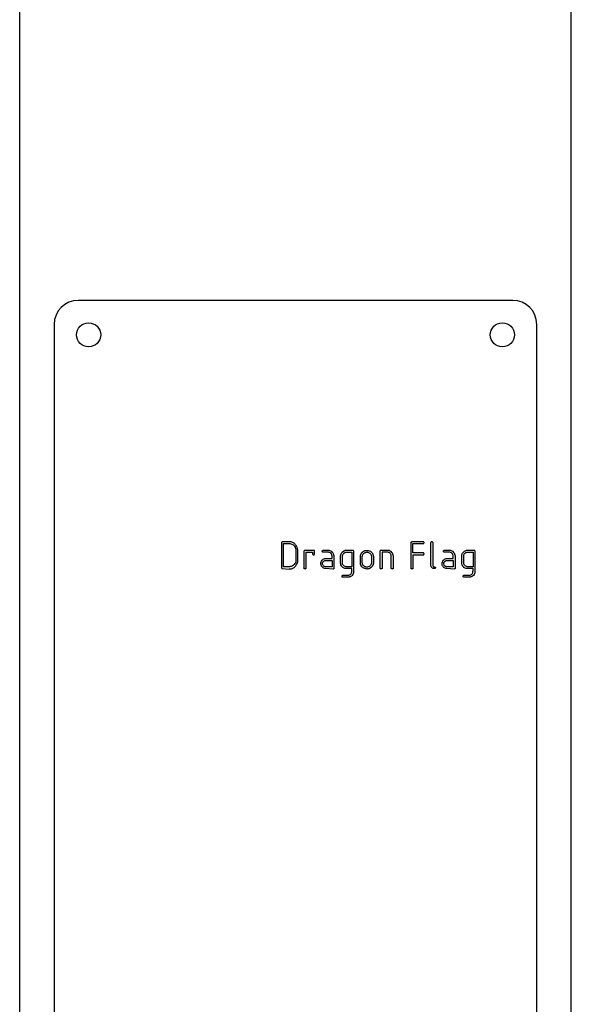
# Model space of a CAD drawing. Units: millimetres. Extents: x 0 to 59.4, y 0 to 42.1.
# Drawn here: x 38.5 to 38.7, y 12.1 to 12.4 of the extents above; entities that cross this region are included whole.
import ezdxf

# ---------------------------------------------------------------- set-up
doc = ezdxf.new("R2010")
doc.units = ezdxf.units.MM

msp = doc.modelspace()

# ---------------------------------------------------------------- linework, layer by layer
at = {"color": 7, "linetype": 'Continuous', "lineweight": 25}
for p, q in [((38.50157, 7.31462), (38.50157, 14.59462)), ((38.66157, 11.99862), (38.66157, 14.43462)), ((38.64457, 12.33462), (38.51857, 12.33462)), ((38.51157, 12.32762), (38.51157, 11.66162)), ((38.65157, 11.66162), (38.65157, 12.32762)), ((38.57757, 12.25701), (38.57757, 12.26444)), ((38.57776, 12.26462), (38.57774, 12.26461)), ((38.57989, 12.26462), (38.57776, 12.26462)), ((38.57811, 12.26408), (38.57989, 12.26408)), ((38.57811, 12.25737), (38.57811, 12.26408)), ((38.58168, 12.26224), (38.58168, 12.25917)), ((38.58222, 12.25907), (38.58222, 12.2621)), ((38.58406, 12.25692), (38.58406, 12.26197)), ((38.5869, 12.26212), (38.58428, 12.26213)), ((38.58709, 12.26106), (38.58709, 12.26195)), ((38.58956, 12.26213), (38.58946, 12.26211)), ((38.59117, 12.26213), (38.58956, 12.26213)), ((38.59826, 12.26213), (38.59631, 12.26213)), ((38.59844, 12.26197), (38.59844, 12.25584)), ((38.60612, 12.25692), (38.60612, 12.26197)), ((38.60836, 12.26212), (38.60634, 12.26213)), ((38.6151, 12.25692), (38.6151, 12.26443)), ((38.61529, 12.26462), (38.61527, 12.26461)), ((38.61868, 12.26461), (38.61529, 12.26462)), ((38.61564, 12.26408), (38.61867, 12.26408)), ((38.61564, 12.26138), (38.61564, 12.26408)), ((38.62084, 12.25798), (38.62084, 12.26444)), ((38.62138, 12.26445), (38.62134, 12.26453)), ((38.62138, 12.26445), (38.62138, 12.2578)), ((38.62472, 12.26213), (38.62462, 12.26211)), ((38.62632, 12.26213), (38.62472, 12.26213)), ((38.63342, 12.26213), (38.63147, 12.26213)), ((38.6336, 12.26197), (38.6336, 12.25584)), ((38.5846, 12.26159), (38.5846, 12.2569)), ((38.5846, 12.26159), (38.58654, 12.26159)), ((38.58654, 12.26159), (38.58654, 12.26102)), ((38.59105, 12.26159), (38.58952, 12.26159)), ((38.59029, 12.25921), (38.59217, 12.25921)), ((38.59039, 12.25975), (38.59217, 12.25975)), ((38.59217, 12.25975), (38.59217, 12.26034)), ((38.59217, 12.25921), (38.59217, 12.25737)), ((38.59271, 12.26062), (38.59271, 12.2569)), ((38.59466, 12.25862), (38.59466, 12.26061)), ((38.5952, 12.25846), (38.5952, 12.26058)), ((38.59628, 12.26159), (38.5979, 12.26159)), ((38.5979, 12.26159), (38.5979, 12.25737)), ((38.60039, 12.25868), (38.60039, 12.26039)), ((38.60093, 12.25854), (38.60093, 12.26037)), ((38.60364, 12.26038), (38.60364, 12.25846)), ((38.60418, 12.26026), (38.60418, 12.25844)), ((38.60667, 12.26159), (38.60667, 12.2569)), ((38.60826, 12.26159), (38.60667, 12.26159)), ((38.60937, 12.25691), (38.60937, 12.26056)), ((38.60991, 12.26061), (38.60991, 12.2569)), ((38.61868, 12.26138), (38.61564, 12.26138)), ((38.61564, 12.26083), (38.61867, 12.26083)), ((38.61564, 12.26083), (38.61564, 12.25691)), ((38.62621, 12.26159), (38.62467, 12.26159)), ((38.62545, 12.25921), (38.62733, 12.25921)), ((38.62555, 12.25975), (38.62733, 12.25975)), ((38.62733, 12.25975), (38.62733, 12.26034)), ((38.62733, 12.25921), (38.62733, 12.25737)), ((38.62787, 12.26062), (38.62787, 12.2569)), ((38.62982, 12.25862), (38.62982, 12.26061)), ((38.63036, 12.25846), (38.63036, 12.26058)), ((38.63144, 12.26159), (38.63306, 12.26159)), ((38.63306, 12.26159), (38.63306, 12.25737)), ((38.57774, 12.25683), (38.5797, 12.25672)), ((38.57979, 12.25737), (38.57811, 12.25737)), ((38.59252, 12.25672), (38.59025, 12.25683)), ((38.59217, 12.25737), (38.59026, 12.25737)), ((38.5979, 12.25683), (38.59616, 12.25683)), ((38.5979, 12.25737), (38.59621, 12.25737)), ((38.59791, 12.25668), (38.5979, 12.25683)), ((38.5979, 12.25619), (38.5979, 12.25643)), ((38.62086, 12.25771), (38.62084, 12.25798)), ((38.62768, 12.25672), (38.62541, 12.25683)), ((38.62733, 12.25737), (38.62542, 12.25737)), ((38.63306, 12.25683), (38.63132, 12.25683)), ((38.63306, 12.25737), (38.63137, 12.25737)), ((38.63306, 12.25668), (38.63306, 12.25683)), ((38.63306, 12.25619), (38.63306, 12.25643)), ((38.59519, 12.25485), (38.59527, 12.25489)), ((38.59662, 12.25434), (38.59526, 12.25434)), ((38.59527, 12.25489), (38.59685, 12.25489)), ((38.63035, 12.25485), (38.63043, 12.25489)), ((38.63177, 12.25434), (38.63042, 12.25434)), ((38.63043, 12.25489), (38.63201, 12.25489))]:
    msp.add_line(p, q, dxfattribs=at)
for centre in [(38.52157, 12.32462), (38.64157, 12.32462)]:
    msp.add_circle(centre, 0.0035, dxfattribs=at)
for centre, start, end in [((38.51857, 12.32762), 90, 180), ((38.64457, 12.32762), 0, 90)]:
    msp.add_arc(centre, 0.007, start, end, dxfattribs=at)
for points, knots in [([(38.57757, 12.26444), (38.57757, 12.26447), (38.57758, 12.26451), (38.57762, 12.26456), (38.57766, 12.26459), (38.5777, 12.2646), (38.57773, 12.26461), (38.57774, 12.26461)], [0, 0, 0, 0, 0.27159, 0.502571, 0.695306, 0.888166, 1, 1, 1, 1]), ([(38.58207, 12.26295), (38.58194, 12.26323), (38.58168, 12.26376), (38.58104, 12.26429), (38.58043, 12.26458), (38.58004, 12.26461), (38.57989, 12.26462)], [0, 0, 0, 0, 0.31099, 0.602453, 0.843468, 1, 1, 1, 1]), ([(38.57989, 12.26408), (38.58011, 12.26405), (38.58052, 12.264), (38.58105, 12.26361), (38.58142, 12.2632), (38.58154, 12.26286), (38.58159, 12.26274)], [0, 0, 0, 0, 0.282619, 0.536092, 0.830373, 1, 1, 1, 1]), ([(38.58159, 12.26274), (38.5816, 12.2627), (38.58162, 12.26262), (38.58166, 12.26245), (38.58167, 12.26232), (38.58168, 12.26224)], [0, 0, 0, 0, 0.250717, 0.501517, 1, 1, 1, 1]), ([(38.58222, 12.2621), (38.58222, 12.26217), (38.58221, 12.26232), (38.58217, 12.26261), (38.58211, 12.26282), (38.58207, 12.26295)], [0, 0, 0, 0, 0.250597, 0.501446, 1, 1, 1, 1]), ([(38.58428, 12.26213), (38.58425, 12.26213), (38.58419, 12.26213), (38.58413, 12.26208), (38.58408, 12.26202), (38.58406, 12.26198), (38.58406, 12.26197)], [0, 0, 0, 0, 0.293459, 0.530543, 0.826194, 1, 1, 1, 1]), ([(38.58709, 12.26195), (38.58708, 12.26198), (38.58707, 12.26202), (38.58703, 12.26208), (38.58697, 12.26211), (38.58693, 12.26212), (38.5869, 12.26212)], [0, 0, 0, 0, 0.302446, 0.512046, 0.721521, 1, 1, 1, 1]), ([(38.58934, 12.26181), (38.58934, 12.26184), (38.58934, 12.26191), (38.58937, 12.26202), (38.58943, 12.26208), (38.58946, 12.2621), (38.58946, 12.26211)], [0, 0, 0, 0, 0.288978, 0.665783, 0.94195, 1, 1, 1, 1]), ([(38.5926, 12.26108), (38.59252, 12.26124), (38.59234, 12.26158), (38.59192, 12.26192), (38.5915, 12.26211), (38.59126, 12.26213), (38.59117, 12.26213)], [0, 0, 0, 0, 0.280244, 0.610691, 0.85172, 1, 1, 1, 1]), ([(38.59466, 12.26061), (38.59468, 12.26079), (38.59473, 12.26114), (38.59504, 12.26158), (38.59539, 12.26189), (38.59566, 12.26199), (38.59576, 12.26203)], [0, 0, 0, 0, 0.282093, 0.541964, 0.832228, 1, 1, 1, 1]), ([(38.59631, 12.26213), (38.59627, 12.26213), (38.59617, 12.26213), (38.59599, 12.2621), (38.59585, 12.26206), (38.59576, 12.26203)], [0, 0, 0, 0, 0.250525, 0.501262, 1, 1, 1, 1]), ([(38.59844, 12.26197), (38.59843, 12.262), (38.59842, 12.26205), (38.59837, 12.2621), (38.59831, 12.26212), (38.59828, 12.26213), (38.59826, 12.26213)], [0, 0, 0, 0, 0.349813, 0.585281, 0.820722, 1, 1, 1, 1]), ([(38.60039, 12.26039), (38.60044, 12.26065), (38.60052, 12.2611), (38.60092, 12.26163), (38.60124, 12.26183), (38.6014, 12.26193)], [0, 0, 0, 0, 0.403852, 0.709692, 1, 1, 1, 1]), ([(38.6014, 12.26193), (38.60147, 12.26196), (38.60161, 12.26203), (38.6019, 12.26211), (38.60213, 12.26212), (38.60228, 12.26213)], [0, 0, 0, 0, 0.251358, 0.503312, 1, 1, 1, 1]), ([(38.60228, 12.26213), (38.60252, 12.26211), (38.603, 12.26206), (38.60358, 12.26169), (38.6039, 12.26128), (38.604, 12.26104), (38.60403, 12.26097)], [0, 0, 0, 0, 0.318692, 0.647302, 0.893386, 1, 1, 1, 1]), ([(38.60634, 12.26213), (38.60631, 12.26213), (38.60626, 12.26213), (38.6062, 12.26209), (38.60615, 12.26203), (38.60613, 12.26199), (38.60612, 12.26197)], [0, 0, 0, 0, 0.269457, 0.509326, 0.747097, 1, 1, 1, 1]), ([(38.6098, 12.26107), (38.60971, 12.26123), (38.60953, 12.26159), (38.60908, 12.26194), (38.60866, 12.26211), (38.60843, 12.26212), (38.60836, 12.26212)], [0, 0, 0, 0, 0.2940593, 0.6278852, 0.8923971, 1, 1, 1, 1]), ([(38.6151, 12.26443), (38.61511, 12.26446), (38.61513, 12.26452), (38.61519, 12.26457), (38.61523, 12.2646), (38.61526, 12.26461), (38.61527, 12.26461)], [0, 0, 0, 0, 0.394854, 0.645233, 0.89619, 1, 1, 1, 1]), ([(38.61867, 12.26408), (38.6187, 12.26409), (38.61876, 12.26412), (38.61882, 12.26421), (38.61885, 12.26428), (38.61886, 12.26433), (38.61886, 12.26434)], [0, 0, 0, 0, 0.289043, 0.59896, 0.908414, 1, 1, 1, 1]), ([(38.61886, 12.26434), (38.61886, 12.26438), (38.61885, 12.26445), (38.61881, 12.26453), (38.61876, 12.26458), (38.61871, 12.2646), (38.61868, 12.26461), (38.61868, 12.26461)], [0, 0, 0, 0, 0.374778, 0.559042, 0.744366, 0.962165, 1, 1, 1, 1]), ([(38.62105, 12.26462), (38.62102, 12.26462), (38.62097, 12.2646), (38.62091, 12.26457), (38.62086, 12.26451), (38.62085, 12.26447), (38.62084, 12.26444)], [0, 0, 0, 0, 0.251885, 0.506371, 0.739494, 1, 1, 1, 1]), ([(38.62134, 12.26453), (38.6213, 12.26456), (38.62123, 12.2646), (38.62113, 12.26462), (38.62107, 12.26462), (38.62105, 12.26462)], [0, 0, 0, 0, 0.4801802, 0.7373177, 1, 1, 1, 1]), ([(38.6245, 12.26181), (38.6245, 12.26184), (38.6245, 12.26191), (38.62453, 12.26202), (38.62458, 12.26208), (38.62461, 12.2621), (38.62462, 12.26211)], [0, 0, 0, 0, 0.288978, 0.665783, 0.94195, 1, 1, 1, 1]), ([(38.62775, 12.26108), (38.62768, 12.26124), (38.6275, 12.26158), (38.62708, 12.26192), (38.62666, 12.26211), (38.62642, 12.26213), (38.62632, 12.26213)], [0, 0, 0, 0, 0.280244, 0.610691, 0.85172, 1, 1, 1, 1]), ([(38.62982, 12.26061), (38.62984, 12.26079), (38.62989, 12.26114), (38.6302, 12.26158), (38.63055, 12.26189), (38.63082, 12.26199), (38.63092, 12.26203)], [0, 0, 0, 0, 0.282093, 0.541964, 0.832228, 1, 1, 1, 1]), ([(38.63147, 12.26213), (38.63142, 12.26213), (38.63133, 12.26213), (38.63114, 12.2621), (38.63101, 12.26206), (38.63092, 12.26203)], [0, 0, 0, 0, 0.250525, 0.501262, 1, 1, 1, 1]), ([(38.6336, 12.26197), (38.63359, 12.262), (38.63358, 12.26205), (38.63352, 12.2621), (38.63347, 12.26212), (38.63344, 12.26213), (38.63342, 12.26213)], [0, 0, 0, 0, 0.349813, 0.585281, 0.820722, 1, 1, 1, 1]), ([(38.58168, 12.25917), (38.58165, 12.25896), (38.5816, 12.25855), (38.58122, 12.25803), (38.58081, 12.25766), (38.58048, 12.25753), (38.58036, 12.25748)], [0, 0, 0, 0, 0.2790823, 0.5346766, 0.8275752, 1, 1, 1, 1]), ([(38.58059, 12.25688), (38.58085, 12.25701), (38.58139, 12.25728), (38.58191, 12.25793), (38.58219, 12.25855), (38.58221, 12.25892), (38.58222, 12.25907)], [0, 0, 0, 0, 0.307753, 0.61019, 0.852281, 1, 1, 1, 1]), ([(38.58654, 12.26102), (38.58657, 12.26098), (38.58662, 12.26091), (38.58673, 12.26086), (38.5868, 12.26086), (38.58682, 12.26085)], [0, 0, 0, 0, 0.391679, 0.764499, 1, 1, 1, 1]), ([(38.58682, 12.26085), (38.58688, 12.26086), (38.58695, 12.26086), (38.58703, 12.26091), (38.58707, 12.26096), (38.58708, 12.26101), (38.58708, 12.26104), (38.58709, 12.26106)], [0, 0, 0, 0, 0.4135405, 0.5687292, 0.7246128, 0.8708474, 1, 1, 1, 1]), ([(38.58892, 12.25829), (38.58894, 12.25847), (38.58897, 12.25881), (38.58924, 12.25924), (38.58962, 12.25957), (38.59002, 12.25973), (38.59029, 12.25975), (38.59039, 12.25975)], [0, 0, 0, 0, 0.223255, 0.449033, 0.644152, 0.871543, 1, 1, 1, 1]), ([(38.58952, 12.26159), (38.58948, 12.26161), (38.58943, 12.26163), (38.58937, 12.2617), (38.58935, 12.26176), (38.58934, 12.2618), (38.58934, 12.26181)], [0, 0, 0, 0, 0.3462498, 0.6230562, 0.9011653, 1, 1, 1, 1]), ([(38.58972, 12.25895), (38.58976, 12.25898), (38.58988, 12.25909), (38.59008, 12.25917), (38.59024, 12.2592), (38.59029, 12.25921)], [0, 0, 0, 0, 0.252281, 0.723696, 1, 1, 1, 1]), ([(38.59189, 12.26119), (38.59183, 12.26126), (38.59166, 12.26141), (38.59137, 12.26156), (38.59114, 12.26158), (38.59105, 12.26159)], [0, 0, 0, 0, 0.281349, 0.705851, 1, 1, 1, 1]), ([(38.59217, 12.26034), (38.59217, 12.26045), (38.59216, 12.26069), (38.59206, 12.26099), (38.59194, 12.26114), (38.59189, 12.26119)], [0, 0, 0, 0, 0.377203, 0.757561, 1, 1, 1, 1]), ([(38.59271, 12.26062), (38.5927, 12.26066), (38.59269, 12.26074), (38.59266, 12.26089), (38.59262, 12.261), (38.5926, 12.26108)], [0, 0, 0, 0, 0.250545, 0.501184, 1, 1, 1, 1]), ([(38.5952, 12.26058), (38.59524, 12.26074), (38.59531, 12.26105), (38.59556, 12.26131), (38.59573, 12.26142), (38.59577, 12.26144)], [0, 0, 0, 0, 0.461274, 0.859459, 1, 1, 1, 1]), ([(38.59577, 12.26144), (38.59581, 12.26146), (38.59589, 12.26151), (38.59606, 12.26157), (38.59619, 12.26158), (38.59628, 12.26159)], [0, 0, 0, 0, 0.251414, 0.503365, 1, 1, 1, 1]), ([(38.60093, 12.26037), (38.60097, 12.26056), (38.60103, 12.26088), (38.60135, 12.26127), (38.60161, 12.26141), (38.60174, 12.26148)], [0, 0, 0, 0, 0.386778, 0.677371, 1, 1, 1, 1]), ([(38.60174, 12.26148), (38.60178, 12.2615), (38.60187, 12.26153), (38.60204, 12.26158), (38.60218, 12.26159), (38.60227, 12.26159)], [0, 0, 0, 0, 0.250909, 0.502216, 1, 1, 1, 1]), ([(38.60227, 12.26159), (38.60236, 12.26159), (38.60259, 12.26158), (38.60294, 12.26145), (38.60314, 12.26128), (38.60323, 12.26121)], [0, 0, 0, 0, 0.251538, 0.66873, 1, 1, 1, 1]), ([(38.60323, 12.26121), (38.60329, 12.26115), (38.60343, 12.261), (38.60357, 12.26071), (38.60362, 12.26048), (38.60364, 12.26038)], [0, 0, 0, 0, 0.2524989, 0.6726667, 1, 1, 1, 1]), ([(38.60403, 12.26097), (38.60405, 12.26091), (38.60409, 12.26079), (38.60416, 12.26056), (38.60417, 12.26038), (38.60418, 12.26026)], [0, 0, 0, 0, 0.250861, 0.501899, 1, 1, 1, 1]), ([(38.60871, 12.26147), (38.60868, 12.26149), (38.60861, 12.26153), (38.60846, 12.26158), (38.60834, 12.26159), (38.60826, 12.26159)], [0, 0, 0, 0, 0.251489, 0.503649, 1, 1, 1, 1]), ([(38.60937, 12.26056), (38.60934, 12.26072), (38.60927, 12.261), (38.60901, 12.2613), (38.60881, 12.26142), (38.60871, 12.26147)], [0, 0, 0, 0, 0.408672, 0.715505, 1, 1, 1, 1]), ([(38.60991, 12.26061), (38.6099, 12.26065), (38.60989, 12.26073), (38.60986, 12.26088), (38.60982, 12.261), (38.6098, 12.26107)], [0, 0, 0, 0, 0.2505452, 0.5011841, 1, 1, 1, 1]), ([(38.61867, 12.26083), (38.6187, 12.26085), (38.61876, 12.26087), (38.61882, 12.26096), (38.61885, 12.26103), (38.61886, 12.26108), (38.61886, 12.2611)], [0, 0, 0, 0, 0.271743, 0.569415, 0.867371, 1, 1, 1, 1]), ([(38.61886, 12.2611), (38.61886, 12.26115), (38.61885, 12.26123), (38.61881, 12.26131), (38.61876, 12.26135), (38.61871, 12.26137), (38.61869, 12.26137), (38.61868, 12.26138)], [0, 0, 0, 0, 0.430796, 0.615621, 0.768435, 0.962093, 1, 1, 1, 1]), ([(38.62408, 12.25829), (38.6241, 12.25847), (38.62413, 12.25881), (38.6244, 12.25924), (38.62477, 12.25957), (38.62518, 12.25973), (38.62545, 12.25975), (38.62555, 12.25975)], [0, 0, 0, 0, 0.223255, 0.449033, 0.644152, 0.871543, 1, 1, 1, 1]), ([(38.62467, 12.26159), (38.62464, 12.26161), (38.62458, 12.26163), (38.62453, 12.2617), (38.6245, 12.26176), (38.6245, 12.2618), (38.6245, 12.26181)], [0, 0, 0, 0, 0.34625, 0.623056, 0.901165, 1, 1, 1, 1]), ([(38.62487, 12.25895), (38.62492, 12.25898), (38.62503, 12.25909), (38.62524, 12.25917), (38.62539, 12.2592), (38.62545, 12.25921)], [0, 0, 0, 0, 0.252281, 0.723696, 1, 1, 1, 1]), ([(38.62705, 12.26119), (38.62698, 12.26126), (38.62682, 12.26141), (38.62653, 12.26156), (38.6263, 12.26158), (38.62621, 12.26159)], [0, 0, 0, 0, 0.281349, 0.705851, 1, 1, 1, 1]), ([(38.62733, 12.26034), (38.62732, 12.26045), (38.62731, 12.26069), (38.62722, 12.26099), (38.6271, 12.26114), (38.62705, 12.26119)], [0, 0, 0, 0, 0.377203, 0.757561, 1, 1, 1, 1]), ([(38.62787, 12.26062), (38.62786, 12.26066), (38.62785, 12.26074), (38.62782, 12.26089), (38.62778, 12.261), (38.62775, 12.26108)], [0, 0, 0, 0, 0.2505452, 0.5011841, 1, 1, 1, 1]), ([(38.63036, 12.26058), (38.63039, 12.26074), (38.63047, 12.26105), (38.63072, 12.26131), (38.63088, 12.26142), (38.63093, 12.26144)], [0, 0, 0, 0, 0.461274, 0.859459, 1, 1, 1, 1]), ([(38.63093, 12.26144), (38.63097, 12.26146), (38.63105, 12.26151), (38.63121, 12.26157), (38.63135, 12.26158), (38.63144, 12.26159)], [0, 0, 0, 0, 0.251414, 0.503365, 1, 1, 1, 1]), ([(38.57757, 12.25701), (38.57758, 12.25698), (38.57759, 12.25692), (38.57765, 12.25687), (38.5777, 12.25684), (38.57773, 12.25684), (38.57774, 12.25683)], [0, 0, 0, 0, 0.393093, 0.639667, 0.886007, 1, 1, 1, 1]), ([(38.5797, 12.25672), (38.57977, 12.25673), (38.57992, 12.25673), (38.58023, 12.25677), (38.58044, 12.25684), (38.58059, 12.25688)], [0, 0, 0, 0, 0.250545, 0.501341, 1, 1, 1, 1]), ([(38.58036, 12.25748), (38.58031, 12.25747), (38.58022, 12.25744), (38.58003, 12.25739), (38.57989, 12.25738), (38.57979, 12.25737)], [0, 0, 0, 0, 0.250773, 0.50164, 1, 1, 1, 1]), ([(38.58433, 12.25672), (38.5843, 12.25673), (38.58424, 12.25673), (38.58416, 12.25675), (38.58411, 12.2568), (38.58407, 12.25686), (38.58406, 12.2569), (38.58406, 12.25692)], [0, 0, 0, 0, 0.261385, 0.483523, 0.660397, 0.837175, 1, 1, 1, 1]), ([(38.5846, 12.2569), (38.58458, 12.25687), (38.58455, 12.25681), (38.58448, 12.25675), (38.5844, 12.25673), (38.58436, 12.25673), (38.58433, 12.25672)], [0, 0, 0, 0, 0.350995, 0.576627, 0.801711, 1, 1, 1, 1]), ([(38.589, 12.25784), (38.58899, 12.25787), (38.58897, 12.25795), (38.58894, 12.2581), (38.58893, 12.25822), (38.58892, 12.25829)], [0, 0, 0, 0, 0.25054, 0.50126, 1, 1, 1, 1]), ([(38.59025, 12.25683), (38.5901, 12.25685), (38.58981, 12.25689), (38.58944, 12.25715), (38.58915, 12.25746), (38.58905, 12.25772), (38.589, 12.25784)], [0, 0, 0, 0, 0.2647052, 0.5113151, 0.7889114, 1, 1, 1, 1]), ([(38.58943, 12.25828), (38.58943, 12.25835), (38.58944, 12.2585), (38.58953, 12.25874), (38.58965, 12.25888), (38.58972, 12.25895)], [0, 0, 0, 0, 0.252969, 0.625519, 1, 1, 1, 1]), ([(38.59026, 12.25737), (38.59014, 12.2574), (38.58992, 12.25745), (38.58966, 12.25767), (38.58947, 12.25795), (38.58944, 12.25817), (38.58943, 12.25828)], [0, 0, 0, 0, 0.2638709, 0.507937, 0.7494461, 1, 1, 1, 1]), ([(38.59271, 12.2569), (38.59271, 12.25688), (38.5927, 12.25683), (38.59265, 12.25678), (38.59259, 12.25674), (38.59254, 12.25673), (38.59252, 12.25672)], [0, 0, 0, 0, 0.262992, 0.480596, 0.758971, 1, 1, 1, 1]), ([(38.59469, 12.25815), (38.59469, 12.25819), (38.59468, 12.25827), (38.59466, 12.25842), (38.59466, 12.25854), (38.59466, 12.25862)], [0, 0, 0, 0, 0.2502719, 0.5006006, 1, 1, 1, 1]), ([(38.5952, 12.25725), (38.59514, 12.25731), (38.59502, 12.25744), (38.59482, 12.25773), (38.59474, 12.25799), (38.59469, 12.25815)], [0, 0, 0, 0, 0.252051, 0.501864, 1, 1, 1, 1]), ([(38.59532, 12.25801), (38.5953, 12.25804), (38.59527, 12.25811), (38.59523, 12.25827), (38.59521, 12.25838), (38.5952, 12.25846)], [0, 0, 0, 0, 0.250704, 0.501549, 1, 1, 1, 1]), ([(38.59616, 12.25683), (38.59599, 12.25685), (38.59567, 12.2569), (38.59536, 12.2571), (38.59523, 12.25723), (38.5952, 12.25725)], [0, 0, 0, 0, 0.481984, 0.898421, 1, 1, 1, 1]), ([(38.59621, 12.25737), (38.59607, 12.2574), (38.5958, 12.25746), (38.5955, 12.25771), (38.59538, 12.25791), (38.59532, 12.25801)], [0, 0, 0, 0, 0.388917, 0.702099, 1, 1, 1, 1]), ([(38.59783, 12.25565), (38.59784, 12.2557), (38.59787, 12.25578), (38.5979, 12.25596), (38.5979, 12.2561), (38.5979, 12.25619)], [0, 0, 0, 0, 0.250766, 0.501883, 1, 1, 1, 1]), ([(38.5979, 12.25643), (38.5979, 12.25645), (38.5979, 12.25649), (38.59791, 12.25657), (38.59791, 12.25664), (38.59791, 12.25668)], [0, 0, 0, 0, 0.250007, 0.500014, 1, 1, 1, 1]), ([(38.60099, 12.25725), (38.6009, 12.25735), (38.60067, 12.2576), (38.60043, 12.25809), (38.60041, 12.25849), (38.60039, 12.25868)], [0, 0, 0, 0, 0.2517707, 0.6455191, 1, 1, 1, 1]), ([(38.60155, 12.2575), (38.60146, 12.25756), (38.60126, 12.25772), (38.60099, 12.25807), (38.60095, 12.25838), (38.60093, 12.25854)], [0, 0, 0, 0, 0.255012, 0.627682, 1, 1, 1, 1]), ([(38.60231, 12.25672), (38.60219, 12.25673), (38.60186, 12.25675), (38.60139, 12.25691), (38.60111, 12.25715), (38.60099, 12.25725)], [0, 0, 0, 0, 0.251808, 0.674832, 1, 1, 1, 1]), ([(38.60228, 12.25727), (38.60221, 12.25727), (38.60208, 12.25727), (38.60189, 12.25732), (38.60171, 12.25739), (38.6016, 12.25746), (38.60155, 12.2575)], [0, 0, 0, 0, 0.251479, 0.498686, 0.746397, 1, 1, 1, 1]), ([(38.60364, 12.25846), (38.60359, 12.25827), (38.6035, 12.25792), (38.60312, 12.25753), (38.60271, 12.2573), (38.60241, 12.25728), (38.60228, 12.25727)], [0, 0, 0, 0, 0.291158, 0.550931, 0.798041, 1, 1, 1, 1]), ([(38.603, 12.25686), (38.60294, 12.25684), (38.60283, 12.2568), (38.60261, 12.25674), (38.60243, 12.25673), (38.60231, 12.25672)], [0, 0, 0, 0, 0.250752, 0.501773, 1, 1, 1, 1]), ([(38.60418, 12.25844), (38.60415, 12.25823), (38.6041, 12.25783), (38.60373, 12.25733), (38.60335, 12.25701), (38.60308, 12.2569), (38.603, 12.25686)], [0, 0, 0, 0, 0.301349, 0.571464, 0.870077, 1, 1, 1, 1]), ([(38.6064, 12.25672), (38.60637, 12.25673), (38.60631, 12.25673), (38.60623, 12.25675), (38.60618, 12.2568), (38.60614, 12.25686), (38.60613, 12.2569), (38.60612, 12.25692)], [0, 0, 0, 0, 0.261385, 0.483523, 0.660397, 0.837175, 1, 1, 1, 1]), ([(38.60667, 12.2569), (38.60665, 12.25687), (38.60662, 12.25681), (38.60654, 12.25675), (38.60647, 12.25673), (38.60642, 12.25673), (38.6064, 12.25672)], [0, 0, 0, 0, 0.350995, 0.576627, 0.801711, 1, 1, 1, 1]), ([(38.60965, 12.25672), (38.60962, 12.25673), (38.60955, 12.25673), (38.60947, 12.25676), (38.60941, 12.25681), (38.60939, 12.25686), (38.60937, 12.2569), (38.60937, 12.25691)], [0, 0, 0, 0, 0.251796, 0.506993, 0.684439, 0.862128, 1, 1, 1, 1]), ([(38.60991, 12.2569), (38.6099, 12.25687), (38.60988, 12.25681), (38.60982, 12.25676), (38.60974, 12.25673), (38.60968, 12.25673), (38.60965, 12.25672)], [0, 0, 0, 0, 0.30212, 0.497409, 0.691633, 1, 1, 1, 1]), ([(38.61538, 12.25672), (38.61535, 12.25673), (38.61529, 12.25673), (38.61521, 12.25675), (38.61515, 12.2568), (38.61512, 12.25686), (38.61511, 12.2569), (38.6151, 12.25692)], [0, 0, 0, 0, 0.261385, 0.483523, 0.660397, 0.837175, 1, 1, 1, 1]), ([(38.61564, 12.25691), (38.61563, 12.25687), (38.6156, 12.25681), (38.61554, 12.25676), (38.61546, 12.25673), (38.61541, 12.25673), (38.61538, 12.25672)], [0, 0, 0, 0, 0.314706, 0.535254, 0.75534, 1, 1, 1, 1]), ([(38.62188, 12.25683), (38.62175, 12.25685), (38.62151, 12.25687), (38.62118, 12.25708), (38.62093, 12.25736), (38.62088, 12.2576), (38.62086, 12.25771)], [0, 0, 0, 0, 0.250486, 0.506388, 0.771234, 1, 1, 1, 1]), ([(38.62138, 12.2578), (38.6214, 12.25771), (38.62143, 12.25757), (38.62156, 12.25743), (38.62166, 12.25737), (38.62172, 12.25735), (38.62174, 12.25734)], [0, 0, 0, 0, 0.431183, 0.674452, 0.917642, 1, 1, 1, 1]), ([(38.62174, 12.25734), (38.62179, 12.25734), (38.62188, 12.25732), (38.622, 12.2573), (38.62208, 12.25726), (38.62212, 12.25721), (38.62214, 12.25717), (38.62214, 12.25714), (38.62214, 12.25713)], [0, 0, 0, 0, 0.297477, 0.591135, 0.709168, 0.826927, 0.95734, 1, 1, 1, 1]), ([(38.62203, 12.25685), (38.62202, 12.25685), (38.62199, 12.25684), (38.62194, 12.25683), (38.6219, 12.25683), (38.62188, 12.25683)], [0, 0, 0, 0, 0.251996, 0.504485, 1, 1, 1, 1]), ([(38.62214, 12.25713), (38.62214, 12.2571), (38.62214, 12.25703), (38.62212, 12.25694), (38.62208, 12.25688), (38.62205, 12.25686), (38.62203, 12.25685)], [0, 0, 0, 0, 0.325049, 0.653355, 0.8339, 1, 1, 1, 1]), ([(38.62416, 12.25784), (38.62415, 12.25787), (38.62413, 12.25795), (38.6241, 12.2581), (38.62409, 12.25822), (38.62408, 12.25829)], [0, 0, 0, 0, 0.2505404, 0.5012597, 1, 1, 1, 1]), ([(38.62541, 12.25683), (38.62526, 12.25685), (38.62497, 12.25689), (38.6246, 12.25715), (38.62431, 12.25746), (38.62421, 12.25772), (38.62416, 12.25784)], [0, 0, 0, 0, 0.264705, 0.511315, 0.788911, 1, 1, 1, 1]), ([(38.62459, 12.25828), (38.62459, 12.25835), (38.6246, 12.2585), (38.62469, 12.25874), (38.62481, 12.25888), (38.62487, 12.25895)], [0, 0, 0, 0, 0.2529693, 0.6255187, 1, 1, 1, 1]), ([(38.62542, 12.25737), (38.6253, 12.2574), (38.62508, 12.25745), (38.62482, 12.25767), (38.62463, 12.25795), (38.6246, 12.25817), (38.62459, 12.25828)], [0, 0, 0, 0, 0.263871, 0.507937, 0.749446, 1, 1, 1, 1]), ([(38.62787, 12.2569), (38.62786, 12.25688), (38.62785, 12.25683), (38.62781, 12.25678), (38.62774, 12.25674), (38.6277, 12.25673), (38.62768, 12.25672)], [0, 0, 0, 0, 0.2629923, 0.4805956, 0.7589709, 1, 1, 1, 1]), ([(38.62985, 12.25815), (38.62984, 12.25819), (38.62983, 12.25827), (38.62982, 12.25842), (38.62982, 12.25854), (38.62982, 12.25862)], [0, 0, 0, 0, 0.250272, 0.500601, 1, 1, 1, 1]), ([(38.63036, 12.25725), (38.6303, 12.25731), (38.63017, 12.25744), (38.62997, 12.25773), (38.6299, 12.25799), (38.62985, 12.25815)], [0, 0, 0, 0, 0.252051, 0.501864, 1, 1, 1, 1]), ([(38.63048, 12.25801), (38.63046, 12.25804), (38.63043, 12.25811), (38.63039, 12.25827), (38.63037, 12.25838), (38.63036, 12.25846)], [0, 0, 0, 0, 0.250704, 0.501549, 1, 1, 1, 1]), ([(38.63132, 12.25683), (38.63114, 12.25685), (38.63082, 12.2569), (38.63052, 12.2571), (38.63039, 12.25723), (38.63036, 12.25725)], [0, 0, 0, 0, 0.481984, 0.898421, 1, 1, 1, 1]), ([(38.63137, 12.25737), (38.63122, 12.2574), (38.63096, 12.25746), (38.63065, 12.25771), (38.63053, 12.25791), (38.63048, 12.25801)], [0, 0, 0, 0, 0.388917, 0.702099, 1, 1, 1, 1]), ([(38.63298, 12.25565), (38.633, 12.2557), (38.63302, 12.25578), (38.63306, 12.25596), (38.63306, 12.2561), (38.63306, 12.25619)], [0, 0, 0, 0, 0.250766, 0.501883, 1, 1, 1, 1]), ([(38.63306, 12.25643), (38.63306, 12.25645), (38.63306, 12.25649), (38.63306, 12.25657), (38.63306, 12.25664), (38.63306, 12.25668)], [0, 0, 0, 0, 0.250007, 0.500014, 1, 1, 1, 1]), ([(38.59507, 12.25455), (38.59507, 12.25459), (38.59508, 12.25467), (38.5951, 12.25476), (38.59515, 12.25482), (38.59518, 12.25484), (38.59519, 12.25485)], [0, 0, 0, 0, 0.333189, 0.670217, 0.856891, 1, 1, 1, 1]), ([(38.59526, 12.25434), (38.59524, 12.25435), (38.59519, 12.25436), (38.59513, 12.25441), (38.59509, 12.25447), (38.59508, 12.25452), (38.59507, 12.25455)], [0, 0, 0, 0, 0.263744, 0.483062, 0.700586, 1, 1, 1, 1]), ([(38.59727, 12.25442), (38.59722, 12.25441), (38.59711, 12.25437), (38.59689, 12.25435), (38.59673, 12.25435), (38.59662, 12.25434)], [0, 0, 0, 0, 0.251239, 0.502531, 1, 1, 1, 1]), ([(38.59685, 12.25489), (38.597, 12.25492), (38.59727, 12.25499), (38.59763, 12.25526), (38.59776, 12.25552), (38.59783, 12.25565)], [0, 0, 0, 0, 0.340663, 0.657589, 1, 1, 1, 1]), ([(38.59844, 12.25584), (38.59842, 12.25567), (38.59837, 12.25531), (38.59802, 12.25485), (38.59764, 12.25454), (38.59736, 12.25445), (38.59727, 12.25442)], [0, 0, 0, 0, 0.262881, 0.554552, 0.855853, 1, 1, 1, 1]), ([(38.63023, 12.25455), (38.63023, 12.25459), (38.63023, 12.25467), (38.63026, 12.25476), (38.63031, 12.25482), (38.63034, 12.25484), (38.63035, 12.25485)], [0, 0, 0, 0, 0.333189, 0.670217, 0.856891, 1, 1, 1, 1]), ([(38.63042, 12.25434), (38.63039, 12.25435), (38.63034, 12.25436), (38.63029, 12.25441), (38.63024, 12.25447), (38.63023, 12.25452), (38.63023, 12.25455)], [0, 0, 0, 0, 0.263744, 0.483062, 0.700586, 1, 1, 1, 1]), ([(38.63243, 12.25442), (38.63238, 12.25441), (38.63227, 12.25437), (38.63205, 12.25435), (38.63188, 12.25435), (38.63177, 12.25434)], [0, 0, 0, 0, 0.251239, 0.502531, 1, 1, 1, 1]), ([(38.63201, 12.25489), (38.63215, 12.25492), (38.63243, 12.25499), (38.63278, 12.25526), (38.63291, 12.25552), (38.63298, 12.25565)], [0, 0, 0, 0, 0.3406634, 0.6575886, 1, 1, 1, 1]), ([(38.6336, 12.25584), (38.63358, 12.25567), (38.63353, 12.25531), (38.63317, 12.25485), (38.6328, 12.25454), (38.63252, 12.25445), (38.63243, 12.25442)], [0, 0, 0, 0, 0.262881, 0.554552, 0.855853, 1, 1, 1, 1])]:
    msp.add_open_spline(points, degree=3, knots=knots, dxfattribs=at)

doc.saveas('drawing.dxf')
